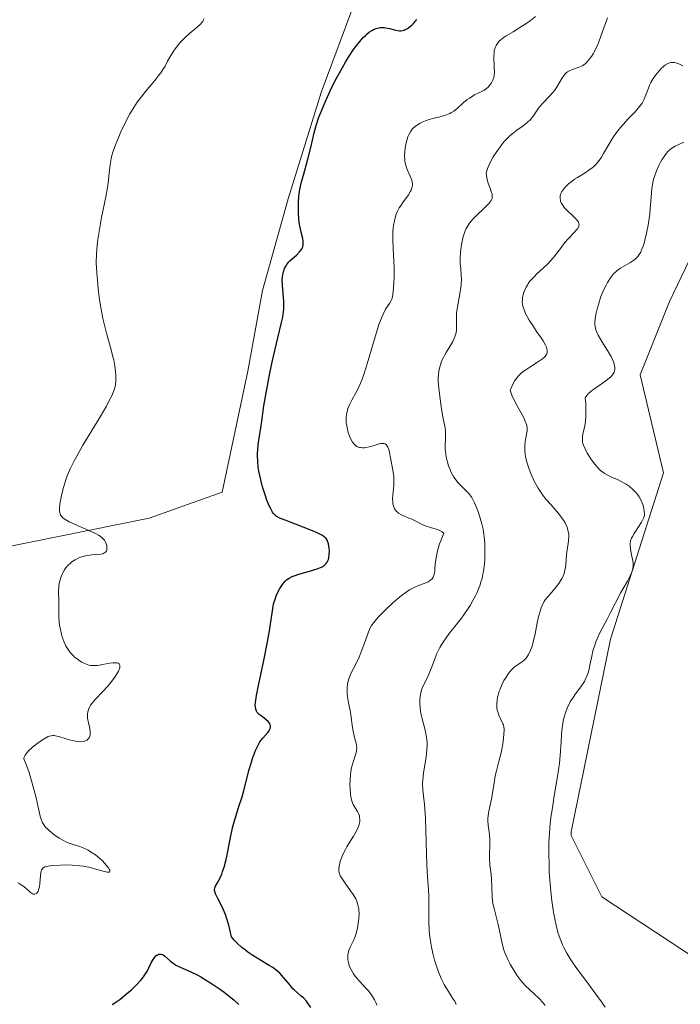
# Model space of a CAD drawing. Units: metres. Extents: x 629022 to 632507, y 4669471 to 4671848.
# Drawn here: x 631798 to 631895, y 4669773 to 4669917 of the extents above; entities that cross this region are included whole.
import ezdxf

# ---------------------------------------------------------------- set-up
doc = ezdxf.new("R2010")
doc.units = ezdxf.units.M
doc.header["$MEASUREMENT"] = 0
for name, color, linetype, lineweight in [('Cultivos herbáceos CxS', 92, 'Continuous', 0), ('Curva de nivel maestra', 30, 'Continuous', 30), ('Curva de nivel normal', 30, 'Continuous', 0), ('Pastizal CxS', 92, 'Continuous', 0)]:
    doc.layers.add(name, color=color, linetype=linetype, lineweight=lineweight)

msp = doc.modelspace()

# ---------------------------------------------------------------- linework, layer by layer
at = {"layer": 'Cultivos herbáceos CxS', "color": 92, "linetype": 'Continuous', "lineweight": 0}
for points in [[(631849.6101, 4669925.1249, 348.6749), (631842.6179, 4669906.3013, 349.5336), (631837.7769, 4669890.7051, 349.3092), (631834.0119, 4669877.2595, 348.9419), (631831.8607, 4669865.4275, 348.6209), (631828.0955, 4669847.6797, 348.2649), (631817.3861, 4669843.8701, 346.7659), (631790.9847, 4669838.5375, 343.0922), (631768.3953, 4669832.0843, 341.7327), (631755.1467, 4669830.3567, 340.8732), (631735.6811, 4669810.1315, 340.8299), (631738.4683, 4669811.1333, 340.8581), (631737.3563, 4669807.9559, 341.1502), (631736.0315, 4669804.1701, 341.4434), (631734.4803, 4669799.7391, 341.7248), (631725.9343, 4669778.0905, 343.8852), (631717.3881, 4669757.5817, 347.6383), (631710.5515, 4669745.0487, 348.6598), (631696.8781, 4669729.6671, 347.3388)], [(631849.6101, 4669925.1249, 348.6749), (631842.6179, 4669906.3013, 349.5336), (631837.7769, 4669890.7051, 349.3092), (631834.0119, 4669877.2595, 348.9419), (631831.8607, 4669865.4275, 348.6209), (631828.0955, 4669847.6797, 348.2649), (631817.3861, 4669843.8701, 346.7659), (631790.9847, 4669838.5375, 343.0922), (631768.3953, 4669832.0843, 341.7327), (631755.1467, 4669830.3567, 340.8732), (631735.6811, 4669810.1315, 340.8299), (631738.4683, 4669811.1333, 340.8581), (631737.3563, 4669807.9559, 341.1502), (631736.0315, 4669804.1701, 341.4434), (631734.4803, 4669799.7391, 341.7248), (631725.9343, 4669778.0905, 343.8852), (631717.3881, 4669757.5817, 347.6383), (631710.5515, 4669745.0487, 348.6598), (631696.8781, 4669729.6671, 347.3388)], [(631905.3941, 4669774.0985, 372.1835), (631883.7447, 4669788.3413, 372.4019), (631879.2583, 4669797.3141, 371.2321), (631879.2583, 4669797.8617, 371.2055), (631885.0313, 4669826.0921, 370.2693), (631892.8232, 4669850.5001, 372.1851), (631889.4091, 4669864.8885, 371.6181), (631893.7119, 4669875.6447, 372.1607), (631900.1659, 4669889.0899, 372.3841)], [(631900.1659, 4669889.0899, 372.3841), (631893.7119, 4669875.6447, 372.1607), (631889.4091, 4669864.8885, 371.6181), (631892.8232, 4669850.5001, 372.1851), (631885.0313, 4669826.0921, 370.2693), (631879.2583, 4669797.8617, 371.2055), (631879.2583, 4669797.3141, 371.2321), (631883.7447, 4669788.3413, 372.4019), (631905.3941, 4669774.0985, 372.1835)]]:
    msp.add_polyline3d(points, dxfattribs=at)
at = {"layer": 'Curva de nivel maestra', "color": 30, "linetype": 'Continuous', "lineweight": 30, "elevation": 350, "flags": 128}
for points in [[(631841.09, 4669772.1001), (631840.66, 4669772.7301), (631840.44, 4669773.0101), (631839.99, 4669773.4901), (631839.69, 4669773.7501), (631839.11, 4669774.2401), (631838.68, 4669774.6201), (631838.46, 4669774.8401), (631838.03, 4669775.3401), (631837.08, 4669776.5101), (631836.52, 4669777.1101), (631836.2, 4669777.4001), (631835.98, 4669777.5801), (631835.49, 4669777.9401), (631834.98, 4669778.2701), (631833.87, 4669778.9301), (631832.59, 4669779.7201), (631831.84, 4669780.2201), (631831.48, 4669780.4901), (631830.97, 4669780.9001), (631830.27, 4669781.5301), (631829.86, 4669781.9501), (631829.68, 4669782.1601), (631829.44, 4669782.4701), (631829.2, 4669783.5301), (631829.04, 4669784.1701), (631828.72, 4669785.2501), (631828.55, 4669785.7201), (631828.23, 4669786.5101), (631827.93, 4669787.1501), (631827.43, 4669788.0601), (631827.18, 4669788.5501), (631827.09, 4669788.7501), (631826.98, 4669789.0801), (631826.96, 4669789.2701), (631826.96, 4669789.3901), (631827, 4669789.6101), (631827.11, 4669789.8701), (631827.43, 4669790.4601), (631827.73, 4669791.0301), (631828.01, 4669791.6601), (631828.15, 4669792.0301), (631828.36, 4669792.6601), (631828.66, 4669793.8001), (631828.84, 4669794.7201), (631829.23, 4669796.7801), (631829.59, 4669798.4201), (631829.88, 4669799.4901), (631830.53, 4669801.5501), (631831, 4669803.0001), (631831.26, 4669803.9201), (631831.7, 4669805.6501), (631832, 4669806.8401), (631832.32, 4669807.9401), (631832.54, 4669808.6101), (631832.97, 4669809.7601), (631833.24, 4669810.3801), (631833.39, 4669810.6501), (631833.62, 4669811.0401), (631834.06, 4669811.6101), (631834.77, 4669812.4101), (631834.97, 4669812.6901), (631835.04, 4669812.8301), (631835.15, 4669813.1101), (631835.18, 4669813.2401), (631835.16, 4669813.4501), (631835.09, 4669813.6501), (631835.02, 4669813.7801), (631834.81, 4669814.0301), (631834.54, 4669814.2801), (631833.93, 4669814.7501), (631833.51, 4669815.0801), (631833.22, 4669815.3701), (631833.12, 4669815.5301), (631833, 4669815.8201), (631832.95, 4669816.1801), (631832.94, 4669816.4101), (631832.96, 4669816.8101), (631833.11, 4669817.8701), (631833.39, 4669819.3301), (631834.17, 4669822.9701), (631834.73, 4669825.7301), (631835, 4669827.3401), (631835.39, 4669829.9401), (631835.57, 4669830.9701), (631835.67, 4669831.4201), (631835.78, 4669831.8401), (631836.05, 4669832.5801), (631836.34, 4669833.2001), (631836.54, 4669833.5601), (631836.94, 4669834.1501), (631837.32, 4669834.6101), (631837.53, 4669834.8101), (631837.89, 4669835.0601), (631838.35, 4669835.3001), (631838.64, 4669835.4101), (631839.31, 4669835.6301), (631840.89, 4669836.0701), (631841.99, 4669836.4101), (631842.51, 4669836.6201), (631842.73, 4669836.7301), (631843.02, 4669836.9101), (631843.25, 4669837.1001), (631843.35, 4669837.2101), (631843.48, 4669837.3801), (631843.55, 4669837.5101), (631843.66, 4669837.7801), (631843.72, 4669838.0201), (631843.79, 4669838.5301), (631843.8, 4669839.0801), (631843.77, 4669839.4501), (631843.66, 4669840.1101), (631843.55, 4669840.4801), (631843.48, 4669840.6401), (631843.32, 4669840.8701), (631843.11, 4669841.0901), (631842.97, 4669841.1901), (631842.71, 4669841.3601), (631842.03, 4669841.7101), (631841.09, 4669842.1101), (631838.82, 4669842.9601), (631837.3, 4669843.5401), (631836.63, 4669843.8201), (631836.36, 4669843.9601), (631836.02, 4669844.1601), (631835.75, 4669844.3901), (631835.63, 4669844.5201), (631835.46, 4669844.7401), (631835.35, 4669844.9101), (631835.15, 4669845.3001), (631834.99, 4669845.6501), (631834.65, 4669846.4901), (631834.43, 4669847.1201), (631834.01, 4669848.4601), (631833.74, 4669849.4801), (631833.47, 4669850.7601), (631833.38, 4669851.3601), (631833.29, 4669852.2201), (631833.26, 4669853.0501), (631833.26, 4669853.4601), (631833.29, 4669853.8501), (631833.37, 4669854.6401), (631833.76, 4669857.1201), (631833.9, 4669858.0601), (631834.21, 4669860.3101), (631834.56, 4669862.4801), (631835.08, 4669865.1201), (631835.47, 4669866.9801), (631836.23, 4669870.3101), (631836.79, 4669872.5401), (631836.97, 4669873.3601), (631837.08, 4669874.1101), (631837.11, 4669874.4901), (631837.12, 4669874.8801), (631837.1, 4669875.7001), (631836.91, 4669878.0001), (631836.89, 4669878.8301), (631836.92, 4669879.2701), (631836.96, 4669879.5301), (631837.08, 4669880.0101), (631837.24, 4669880.4701), (631837.36, 4669880.7101), (631837.58, 4669881.0701), (631837.88, 4669881.4401), (631838.07, 4669881.6301), (631838.35, 4669881.8901), (631838.99, 4669882.4501), (631839.43, 4669882.9001), (631839.68, 4669883.2101), (631839.78, 4669883.3801), (631839.89, 4669883.6401), (631839.95, 4669883.9001), (631839.97, 4669884.0901), (631839.96, 4669884.4701), (631839.89, 4669884.8801), (631839.68, 4669885.7801), (631839.51, 4669886.5401), (631839.44, 4669886.9401), (631839.34, 4669887.7801), (631839.29, 4669888.6401), (631839.27, 4669889.1901), (631839.27, 4669890.2001), (631839.31, 4669891.0401), (631839.36, 4669891.4401), (631839.46, 4669892.0601), (631839.72, 4669893.2001), (631839.99, 4669894.1801), (631840.63, 4669896.4901), (631841.09, 4669898.2401), (631841.59, 4669900.3601), (631841.88, 4669901.4501), (631842.28, 4669902.6701), (631842.53, 4669903.3501), (631843.17, 4669904.8901), (631843.51, 4669905.6301), (631844.23, 4669907.1601), (631844.82, 4669908.3001), (631845.72, 4669909.9601), (631846.16, 4669910.7401), (631846.6, 4669911.4501), (631847.45, 4669912.7201), (631847.72, 4669913.0901), (631848.25, 4669913.7601), (631848.76, 4669914.3301), (631849.09, 4669914.6501), (631849.3, 4669914.8501), (631849.71, 4669915.1701), (631850.04, 4669915.3901), (631850.26, 4669915.5101), (631850.67, 4669915.6801), (631850.87, 4669915.7401), (631851.26, 4669915.8101), (631851.63, 4669915.8301), (631851.86, 4669915.8101), (631852.33, 4669915.7301), (631852.66, 4669915.6501), (631853.31, 4669915.4601), (631853.79, 4669915.3601), (631854.11, 4669915.3401), (631854.27, 4669915.3401), (631854.51, 4669915.3801), (631854.75, 4669915.4501), (631854.92, 4669915.5201), (631855.24, 4669915.6801), (631855.69, 4669916.0001), (631855.96, 4669916.2301), (631856.13, 4669916.3901), (631856.4, 4669916.7001), (631856.61, 4669917.0101)], [(631811.94, 4669772.5501), (631812.49, 4669772.8701), (631812.79, 4669773.0601), (631813.09, 4669773.2801), (631813.72, 4669773.7801), (631814.36, 4669774.3201), (631814.77, 4669774.7001), (631815.52, 4669775.4301), (631816.19, 4669776.1601), (631816.55, 4669776.6101), (631816.76, 4669776.9001), (631817.11, 4669777.4701), (631817.33, 4669777.9001), (631817.73, 4669778.7301), (631818.04, 4669779.2801), (631818.25, 4669779.5401), (631818.36, 4669779.6501), (631818.54, 4669779.7901), (631818.73, 4669779.8801), (631818.83, 4669779.9101), (631819.04, 4669779.9201), (631819.15, 4669779.9001), (631819.32, 4669779.8401), (631819.43, 4669779.7901), (631819.67, 4669779.6201), (631820.51, 4669778.9001), (631821.02, 4669778.5101), (631821.3, 4669778.3201), (631821.93, 4669777.9901), (631823.48, 4669777.3201), (631824.42, 4669776.8601), (631824.94, 4669776.5801), (631825.49, 4669776.2601), (631826.65, 4669775.5301), (631827.81, 4669774.7201), (631828.55, 4669774.1701), (631829.83, 4669773.1501), (631830.53, 4669772.5201)]]:
    msp.add_lwpolyline(points, dxfattribs=at)
at = {"layer": 'Curva de nivel normal', "color": 30, "linetype": 'Continuous', "lineweight": 0, "flags": 128}
for points, elevation in [([(631850.77, 4669772.4201), (631850.67, 4669772.7001), (631850.43, 4669773.2201), (631850.14, 4669773.7001), (631849.94, 4669773.9901), (631849.52, 4669774.5201), (631849.07, 4669775.0301), (631848.27, 4669775.8901), (631847.74, 4669776.4901), (631847.33, 4669777.0501), (631847.15, 4669777.3501), (631846.91, 4669777.8001), (631846.72, 4669778.2501), (631846.65, 4669778.4801), (631846.55, 4669778.8801), (631846.52, 4669779.0801), (631846.5, 4669779.3801), (631846.52, 4669779.8201), (631846.61, 4669780.2601), (631846.67, 4669780.4801), (631846.86, 4669780.9201), (631847.33, 4669781.9001), (631847.58, 4669782.4801), (631847.69, 4669782.8101), (631847.88, 4669783.5401), (631847.99, 4669784.0601), (631848.09, 4669784.7801), (631848.12, 4669785.1401), (631848.15, 4669785.9001), (631848.14, 4669786.2601), (631848.11, 4669786.5801), (631848, 4669787.1601), (631847.83, 4669787.6901), (631847.67, 4669788.0201), (631847.28, 4669788.6801), (631846.91, 4669789.2201), (631846.12, 4669790.3101), (631845.62, 4669791.0501), (631845.41, 4669791.4201), (631845.33, 4669791.5901), (631845.24, 4669791.8301), (631845.17, 4669792.1901), (631845.17, 4669792.3801), (631845.22, 4669792.8101), (631845.32, 4669793.2501), (631845.39, 4669793.5001), (631845.53, 4669793.8901), (631845.8, 4669794.5401), (631846.15, 4669795.2501), (631846.36, 4669795.6301), (631846.67, 4669796.1501), (631847.34, 4669797.2201), (631847.79, 4669798.0101), (631848.03, 4669798.5201), (631848.12, 4669798.7601), (631848.22, 4669799.1001), (631848.27, 4669799.4301), (631848.28, 4669799.6301), (631848.24, 4669800.0101), (631848.2, 4669800.1901), (631848.08, 4669800.5201), (631847.92, 4669800.8201), (631847.58, 4669801.3701), (631847.3, 4669801.8701), (631847.19, 4669802.1201), (631847.04, 4669802.5401), (631846.94, 4669803.0301), (631846.9, 4669803.3101), (631846.83, 4669804.2101), (631846.82, 4669804.7101), (631846.84, 4669805.5001), (631846.9, 4669806.2701), (631846.95, 4669806.6401), (631847.01, 4669806.9901), (631847.16, 4669807.6401), (631847.33, 4669808.2201), (631847.63, 4669809.1601), (631847.76, 4669809.6301), (631847.8, 4669809.8401), (631847.81, 4669810.1401), (631847.76, 4669810.6301), (631847.67, 4669811.0101), (631847.43, 4669811.8901), (631847.27, 4669812.6301), (631847.19, 4669813.1501), (631847.06, 4669814.2401), (631846.95, 4669815.0701), (631846.84, 4669815.6301), (631846.59, 4669816.7801), (631846.45, 4669817.6701), (631846.4, 4669818.2101), (631846.4, 4669818.4901), (631846.41, 4669818.9001), (631846.48, 4669819.5301), (631846.61, 4669820.1501), (631846.71, 4669820.4601), (631846.97, 4669821.0801), (631847.63, 4669822.3701), (631848.16, 4669823.4601), (631848.49, 4669824.2701), (631849.08, 4669825.9301), (631849.47, 4669827.0201), (631849.8, 4669827.7701), (631849.98, 4669828.1001), (631850.3, 4669828.5701), (631850.5, 4669828.8101), (631850.98, 4669829.3501), (631851.61, 4669829.9901), (631852.08, 4669830.4501), (631853.08, 4669831.3801), (631854.16, 4669832.3201), (631855.05, 4669833.0001), (631855.55, 4669833.3301), (631855.85, 4669833.5101), (631856.44, 4669833.7901), (631856.88, 4669833.9701), (631857.73, 4669834.2901), (631858.3, 4669834.5401), (631858.58, 4669834.7101), (631858.7, 4669834.8101), (631858.87, 4669834.9801), (631859.01, 4669835.1901), (631859.07, 4669835.3201), (631859.17, 4669835.6201), (631859.21, 4669835.7901), (631859.25, 4669836.0801), (631859.28, 4669836.3801), (631859.33, 4669837.1001), (631859.4, 4669837.7801), (631859.55, 4669838.5901), (631859.66, 4669839.0501), (631859.97, 4669840.0901), (631860.18, 4669840.6801), (631860.58, 4669841.6501), (631860.39, 4669841.8101), (631860.24, 4669841.9101), (631859.89, 4669842.0801), (631859.49, 4669842.2301), (631858.62, 4669842.5001), (631857.99, 4669842.7001), (631857.43, 4669842.9201), (631856.47, 4669843.4001), (631855.78, 4669843.7401), (631855.46, 4669843.8801), (631854.82, 4669844.1401), (631854.36, 4669844.3501), (631853.95, 4669844.5901), (631853.78, 4669844.7301), (631853.62, 4669844.8801), (631853.53, 4669844.9901), (631853.37, 4669845.2401), (631853.3, 4669845.3701), (631853.2, 4669845.6501), (631853.13, 4669845.9701), (631853.1, 4669846.1901), (631853.08, 4669846.6801), (631853.11, 4669847.3001), (631853.24, 4669848.6301), (631853.28, 4669849.3101), (631853.28, 4669849.6401), (631853.26, 4669849.9701), (631853.18, 4669850.6101), (631852.8, 4669852.4801), (631852.56, 4669853.7301), (631852.46, 4669854.0901), (631852.4, 4669854.2501), (631852.25, 4669854.5201), (631852.16, 4669854.6301), (631851.99, 4669854.7401), (631851.8, 4669854.8101), (631851.65, 4669854.8301), (631851.33, 4669854.8101), (631850.98, 4669854.7301), (631850.22, 4669854.4901), (631849.66, 4669854.3101), (631849.18, 4669854.2101), (631848.96, 4669854.1801), (631848.65, 4669854.1701), (631848.35, 4669854.2001), (631848.21, 4669854.2301), (631847.95, 4669854.3201), (631847.83, 4669854.3901), (631847.65, 4669854.5101), (631847.49, 4669854.6601), (631847.19, 4669855.0201), (631846.94, 4669855.4601), (631846.8, 4669855.7701), (631846.57, 4669856.4301), (631846.39, 4669857.1601), (631846.31, 4669857.6301), (631846.28, 4669857.9401), (631846.27, 4669858.5501), (631846.33, 4669859.1501), (631846.39, 4669859.4501), (631846.53, 4669859.9401), (631846.75, 4669860.4701), (631846.88, 4669860.7501), (631847.1, 4669861.1701), (631847.63, 4669862.1501), (631848.1, 4669863.0901), (631848.59, 4669864.2501), (631848.85, 4669864.9401), (631849.36, 4669866.5101), (631850.37, 4669869.9701), (631850.85, 4669871.5601), (631851.08, 4669872.2501), (631851.29, 4669872.8501), (631851.7, 4669873.8001), (631852.05, 4669874.4901), (631852.61, 4669875.3501), (631852.85, 4669875.7801), (631852.94, 4669875.9901), (631853.04, 4669876.3401), (631853.16, 4669877.0301), (631853.28, 4669878.3901), (631853.31, 4669879.2201), (631853.31, 4669880.5801), (631853.27, 4669881.5301), (631853.15, 4669883.4001), (631853.09, 4669884.6801), (631853.11, 4669885.7601), (631853.17, 4669886.3901), (631853.22, 4669886.7701), (631853.35, 4669887.4801), (631853.51, 4669888.1101), (631853.61, 4669888.4201), (631853.81, 4669888.8801), (631854.06, 4669889.3601), (631854.22, 4669889.6201), (631854.59, 4669890.1501), (631855.39, 4669891.2701), (631855.71, 4669891.8101), (631855.84, 4669892.0601), (631855.92, 4669892.3001), (631855.96, 4669892.4501), (631855.99, 4669892.7401), (631855.99, 4669892.8801), (631855.96, 4669893.1601), (631855.88, 4669893.4401), (631855.66, 4669894.0101), (631855.22, 4669895.0101), (631855.03, 4669895.5901), (631854.89, 4669896.2201), (631854.85, 4669896.5701), (631854.84, 4669896.9301), (631854.87, 4669897.6801), (631854.97, 4669898.4401), (631855.08, 4669898.9201), (631855.16, 4669899.2301), (631855.33, 4669899.7901), (631855.45, 4669900.0601), (631855.68, 4669900.5201), (631855.95, 4669900.8901), (631856.15, 4669901.1001), (631856.58, 4669901.4601), (631857.1, 4669901.7901), (631857.39, 4669901.9401), (631857.88, 4669902.1401), (631858.45, 4669902.3301), (631858.77, 4669902.4201), (631860.22, 4669902.7601), (631860.99, 4669903.0001), (631861.49, 4669903.2101), (631861.73, 4669903.3401), (631862.07, 4669903.5601), (631862.51, 4669903.9101), (631863.43, 4669904.7701), (631864.01, 4669905.2401), (631864.35, 4669905.4801), (631864.87, 4669905.8101), (631865.16, 4669905.9701), (631865.63, 4669906.2101), (631866.46, 4669906.5601), (631866.86, 4669906.8801), (631867.08, 4669907.0901), (631867.44, 4669907.5001), (631867.58, 4669907.7001), (631867.79, 4669908.1001), (631867.91, 4669908.5001), (631867.96, 4669908.7701), (631868, 4669909.3401), (631867.98, 4669910.0301), (631867.92, 4669911.4601), (631867.95, 4669912.1301), (631867.99, 4669912.4301), (631868.06, 4669912.7101), (631868.11, 4669912.8801), (631868.26, 4669913.2001), (631868.34, 4669913.3501), (631868.54, 4669913.6201), (631868.76, 4669913.8601), (631868.93, 4669914.0201), (631869.28, 4669914.3001), (631869.73, 4669914.5901), (631870.78, 4669915.2001), (631871.76, 4669915.8001), (631872.77, 4669916.4701), (631873.29, 4669916.8401), (631874.03, 4669917.4101)], 355), ([(631798.14, 4669790.3601), (631798.62, 4669790.0701), (631798.84, 4669789.9101), (631799.26, 4669789.5701), (631799.97, 4669788.9401), (631800.27, 4669788.7401), (631800.41, 4669788.7001), (631800.62, 4669788.7001), (631800.86, 4669788.8301), (631800.99, 4669788.9901), (631801.07, 4669789.1301), (631801.2, 4669789.4701), (631801.28, 4669789.7701), (631801.35, 4669790.2801), (631801.42, 4669791.3801), (631801.48, 4669791.8601), (631801.52, 4669792.0701), (631801.6, 4669792.3001), (631801.66, 4669792.4001), (631801.76, 4669792.5201), (631801.84, 4669792.5901), (631802.05, 4669792.7001), (631802.33, 4669792.7901), (631802.56, 4669792.8401), (631803.13, 4669792.9101), (631804.3, 4669792.9801), (631804.98, 4669792.9901), (631806.08, 4669792.9701), (631807.19, 4669792.8801), (631807.73, 4669792.8101), (631808.74, 4669792.6001), (631809.36, 4669792.4401), (631810.41, 4669792.1301), (631811, 4669791.9701), (631811.22, 4669791.9301), (631811.39, 4669791.9201), (631811.53, 4669791.9501), (631811.61, 4669792.0601), (631811.6, 4669792.2101), (631811.51, 4669792.4001), (631811.41, 4669792.5601), (631811.13, 4669792.9301), (631810.51, 4669793.5901), (631810.13, 4669793.9401), (631809.49, 4669794.4601), (631808.79, 4669794.9401), (631808.43, 4669795.1501), (631807.69, 4669795.4901), (631807.2, 4669795.6801), (631806.22, 4669796.0101), (631805.5, 4669796.2601), (631805.15, 4669796.4101), (631804.81, 4669796.5701), (631804.16, 4669796.9401), (631803.56, 4669797.3401), (631803.2, 4669797.6201), (631802.59, 4669798.1401), (631802.13, 4669798.6001), (631801.96, 4669798.8101), (631801.75, 4669799.1501), (631801.66, 4669799.3201), (631801.51, 4669799.7101), (631801.38, 4669800.1701), (631801.11, 4669801.4501), (631800.79, 4669802.8401), (631800.38, 4669804.4601), (631800.13, 4669805.3501), (631799.71, 4669806.7001), (631799.24, 4669807.9901), (631798.99, 4669808.5801), (631799.01, 4669808.6801), (631799.07, 4669808.8901), (631799.18, 4669809.1101), (631799.28, 4669809.2601), (631799.51, 4669809.5601), (631799.72, 4669809.7901), (631800.2, 4669810.2401), (631800.73, 4669810.6601), (631801.08, 4669810.9201), (631801.74, 4669811.3601), (631802.32, 4669811.7101), (631802.56, 4669811.8201), (631802.71, 4669811.8801), (631802.99, 4669811.9501), (631803.26, 4669811.9701), (631803.44, 4669811.9601), (631803.85, 4669811.8801), (631804.4, 4669811.7401), (631805.67, 4669811.3701), (631806.58, 4669811.1401), (631806.85, 4669811.1001), (631807.31, 4669811.0601), (631807.7, 4669811.0801), (631807.91, 4669811.1301), (631808.04, 4669811.1801), (631808.26, 4669811.3101), (631808.4, 4669811.4301), (631808.48, 4669811.5301), (631808.61, 4669811.7501), (631808.7, 4669812.0501), (631808.73, 4669812.4001), (631808.72, 4669812.5801), (631808.66, 4669812.9901), (631808.47, 4669813.8601), (631808.34, 4669814.5401), (631808.32, 4669814.9401), (631808.33, 4669815.1401), (631808.37, 4669815.4401), (631808.46, 4669815.7501), (631808.52, 4669815.9101), (631808.68, 4669816.2401), (631808.79, 4669816.4201), (631808.97, 4669816.6901), (631809.45, 4669817.2701), (631810.66, 4669818.5501), (631811.58, 4669819.5501), (631811.85, 4669819.8801), (631812.33, 4669820.5201), (631812.59, 4669820.9201), (631812.86, 4669821.4101), (631812.96, 4669821.6201), (631813.06, 4669821.9201), (631813.08, 4669822.0401), (631813.08, 4669822.3001), (631812.96, 4669822.5101), (631812.81, 4669822.5901), (631812.62, 4669822.6401), (631812.46, 4669822.6501), (631812.1, 4669822.6401), (631811.61, 4669822.5801), (631810.53, 4669822.3901), (631809.77, 4669822.2601), (631809.33, 4669822.2301), (631809.14, 4669822.2301), (631808.77, 4669822.2601), (631808.53, 4669822.3101), (631808.05, 4669822.4701), (631807.52, 4669822.7301), (631807.25, 4669822.8901), (631806.84, 4669823.1701), (631806.44, 4669823.4901), (631806.25, 4669823.6601), (631805.79, 4669824.1601), (631805.58, 4669824.4301), (631805.3, 4669824.8801), (631805.16, 4669825.1301), (631804.92, 4669825.6501), (631804.63, 4669826.4301), (631804.5, 4669826.8501), (631804.35, 4669827.5101), (631804.23, 4669828.1801), (631804.18, 4669828.5201), (631804.12, 4669829.5401), (631804.12, 4669831.4701), (631804.07, 4669833.1801), (631804.1, 4669833.7201), (631804.13, 4669833.9901), (631804.17, 4669834.2601), (631804.3, 4669834.8101), (631804.42, 4669835.1701), (631804.6, 4669835.6201), (631804.71, 4669835.8401), (631804.97, 4669836.3001), (631805.12, 4669836.5101), (631805.43, 4669836.9001), (631805.77, 4669837.2301), (631806.01, 4669837.4301), (631806.52, 4669837.7701), (631807.07, 4669838.0401), (631807.36, 4669838.1601), (631807.82, 4669838.2901), (631808.33, 4669838.3901), (631808.6, 4669838.4301), (631808.98, 4669838.4601), (631809.76, 4669838.5101), (631810.29, 4669838.5801), (631810.6, 4669838.6501), (631810.73, 4669838.7001), (631810.9, 4669838.8001), (631811.02, 4669838.9201), (631811.09, 4669839.0101), (631811.17, 4669839.2201), (631811.18, 4669839.3401), (631811.18, 4669839.5801), (631811.14, 4669839.8301), (631811.1, 4669840.0001), (631810.97, 4669840.3201), (631810.82, 4669840.6101), (631810.72, 4669840.7401), (631810.55, 4669840.9301), (631810.19, 4669841.2101), (631809.96, 4669841.3601), (631809.38, 4669841.6701), (631805.66, 4669843.3401), (631805.13, 4669843.6301), (631804.92, 4669843.7601), (631804.66, 4669843.9701), (631804.46, 4669844.2001), (631804.39, 4669844.3201), (631804.31, 4669844.5201), (631804.27, 4669844.6601), (631804.23, 4669845.0001), (631804.22, 4669845.2801), (631804.28, 4669845.9501), (631804.4, 4669846.7001), (631804.52, 4669847.2401), (631804.79, 4669848.3401), (631805.13, 4669849.4601), (631805.35, 4669850.0601), (631805.77, 4669851.0701), (631806.37, 4669852.2701), (631806.74, 4669852.9601), (631807.65, 4669854.5401), (631809.73, 4669858.0001), (631811.09, 4669860.3001), (631811.43, 4669860.9101), (631811.94, 4669861.9201), (631812.06, 4669862.2001), (631812.25, 4669862.7001), (631812.37, 4669863.1501), (631812.43, 4669863.4301), (631812.48, 4669863.9901), (631812.49, 4669864.5701), (631812.48, 4669864.8901), (631812.45, 4669865.3801), (631812.34, 4669866.1801), (631812.17, 4669867.0701), (631812.06, 4669867.5401), (631811.79, 4669868.5701), (631811.12, 4669870.9701), (631810.77, 4669872.3701), (631810.6, 4669873.1301), (631810.29, 4669874.7601), (631810.11, 4669875.8901), (631809.91, 4669877.4201), (631809.83, 4669878.1801), (631809.69, 4669879.8201), (631809.64, 4669880.5801), (631809.62, 4669881.3101), (631809.64, 4669882.6401), (631809.73, 4669883.9001), (631809.83, 4669884.7301), (631810.12, 4669886.4901), (631810.4, 4669887.9501), (631811, 4669890.9701), (631811.25, 4669892.3501), (631811.35, 4669892.9701), (631811.47, 4669894.0301), (631811.64, 4669895.7501), (631811.79, 4669896.5901), (631811.9, 4669897.0501), (631812.05, 4669897.5501), (631812.44, 4669898.6301), (631812.9, 4669899.7701), (631813.24, 4669900.5301), (631813.92, 4669901.9601), (631814.56, 4669903.1701), (631814.87, 4669903.7101), (631815.36, 4669904.4701), (631815.62, 4669904.8501), (631816.2, 4669905.6101), (631816.85, 4669906.4201), (631818.21, 4669908.0501), (631818.81, 4669908.8101), (631819.07, 4669909.1601), (631819.49, 4669909.7901), (631819.71, 4669910.1701), (631820.08, 4669910.8801), (631820.53, 4669911.6901), (631821.06, 4669912.5001), (631821.37, 4669912.9201), (631821.88, 4669913.5501), (631822.44, 4669914.1601), (631822.73, 4669914.4401), (631823.32, 4669914.9701), (631824.43, 4669915.8701), (631824.88, 4669916.2901), (631825.07, 4669916.5001), (631825.22, 4669916.7101), (631825.31, 4669916.8501), (631825.46, 4669917.1401)], 345), ([(631862.4, 4669772.5301), (631862.18, 4669773.0001), (631861.98, 4669773.3301), (631861.5, 4669774.0601), (631860.94, 4669774.9601), (631860.65, 4669775.4801), (631860.21, 4669776.3501), (631859.79, 4669777.3301), (631859.6, 4669777.8601), (631859.24, 4669779.0101), (631859.03, 4669779.8201), (631858.79, 4669780.9401), (631858.69, 4669781.5101), (631858.51, 4669782.7901), (631858.45, 4669783.4201), (631858.39, 4669784.6501), (631858.38, 4669785.4401), (631858.4, 4669786.9301), (631858.4, 4669788.4301), (631858.36, 4669789.3401), (631858.2, 4669791.2301), (631858.09, 4669793.0601), (631858.04, 4669794.6101), (631857.97, 4669798.1001), (631857.91, 4669799.7701), (631857.87, 4669800.5301), (631857.75, 4669801.8501), (631857.52, 4669803.9601), (631857.48, 4669804.9301), (631857.5, 4669805.4401), (631857.62, 4669806.5201), (631857.99, 4669808.8201), (631858.12, 4669809.9501), (631858.14, 4669810.4901), (631858.13, 4669811.0001), (631858.1, 4669811.3401), (631858.02, 4669811.9701), (631857.9, 4669812.5701), (631857.61, 4669813.6801), (631857.4, 4669814.4401), (631857.32, 4669814.8101), (631857.19, 4669815.5101), (631857.12, 4669816.1601), (631857.09, 4669816.5701), (631857.09, 4669817.3001), (631857.16, 4669818.0101), (631857.25, 4669818.4201), (631857.32, 4669818.6701), (631857.51, 4669819.1701), (631858.15, 4669820.4101), (631858.54, 4669821.3001), (631858.73, 4669821.8001), (631859.15, 4669822.9501), (631859.53, 4669823.9001), (631860, 4669824.8801), (631860.28, 4669825.3601), (631860.48, 4669825.6901), (631860.91, 4669826.3301), (631861.39, 4669826.9601), (631862.39, 4669828.2301), (631863.16, 4669829.1901), (631863.53, 4669829.6901), (631864.15, 4669830.6001), (631864.45, 4669831.0601), (631864.86, 4669831.7701), (631865.24, 4669832.4801), (631865.41, 4669832.8501), (631865.72, 4669833.5701), (631865.86, 4669833.9301), (631866.04, 4669834.4801), (631866.19, 4669835.0201), (631866.27, 4669835.3901), (631866.41, 4669836.1001), (631866.54, 4669837.1501), (631866.59, 4669837.8201), (631866.62, 4669839.0801), (631866.6, 4669840.2001), (631866.57, 4669840.7201), (631866.48, 4669841.4901), (631866.35, 4669842.2601), (631866.27, 4669842.6501), (631866.17, 4669843.0501), (631865.94, 4669843.8701), (631865.67, 4669844.6801), (631865.29, 4669845.6601), (631865.1, 4669846.1001), (631864.96, 4669846.3801), (631864.68, 4669846.8801), (631864.4, 4669847.2801), (631864.2, 4669847.5301), (631863.77, 4669847.9701), (631863.02, 4669848.6801), (631862.62, 4669849.1001), (631862.23, 4669849.6101), (631862.04, 4669849.8901), (631861.69, 4669850.5501), (631861.41, 4669851.2001), (631861.29, 4669851.5401), (631861.12, 4669852.0601), (631860.94, 4669852.8601), (631860.88, 4669853.2501), (631860.81, 4669854.0101), (631860.8, 4669854.4901), (631860.83, 4669855.3901), (631860.84, 4669856.3001), (631860.83, 4669856.5701), (631860.77, 4669857.1001), (631860.41, 4669858.9401), (631860.19, 4669860.2201), (631859.95, 4669862.0801), (631859.86, 4669862.9201), (631859.78, 4669863.9301), (631859.77, 4669864.4801), (631859.79, 4669864.8101), (631859.86, 4669865.4301), (631859.98, 4669866.0401), (631860.08, 4669866.3601), (631860.27, 4669866.8601), (631860.53, 4669867.4101), (631860.7, 4669867.7101), (631860.94, 4669868.1401), (631861.49, 4669869.0501), (631861.89, 4669869.7501), (631862.21, 4669870.4601), (631862.32, 4669870.8001), (631862.38, 4669871.0301), (631862.44, 4669871.4601), (631862.47, 4669871.9001), (631862.45, 4669872.8001), (631862.44, 4669873.5401), (631862.46, 4669873.9401), (631862.58, 4669874.8301), (631862.94, 4669876.7401), (631863.09, 4669877.6901), (631863.14, 4669878.1301), (631863.17, 4669878.9701), (631863.15, 4669879.4801), (631863.06, 4669880.4801), (631863.01, 4669881.2301), (631862.99, 4669881.6201), (631862.99, 4669882.0201), (631863.04, 4669882.8401), (631863.14, 4669883.6601), (631863.23, 4669884.2001), (631863.45, 4669885.1701), (631863.62, 4669885.7301), (631863.72, 4669885.9901), (631863.88, 4669886.3501), (631864.19, 4669886.8601), (631864.37, 4669887.1201), (631864.8, 4669887.6401), (631865.35, 4669888.2001), (631866.52, 4669889.3301), (631867.03, 4669889.8401), (631867.24, 4669890.0701), (631867.53, 4669890.4701), (631867.62, 4669890.6501), (631867.66, 4669890.7601), (631867.7, 4669890.9901), (631867.69, 4669891.2201), (631867.66, 4669891.3901), (631867.55, 4669891.7601), (631867.43, 4669892.0901), (631867.16, 4669892.8501), (631866.97, 4669893.4801), (631866.83, 4669894.1301), (631866.79, 4669894.4601), (631867.01, 4669895.1301), (631867.19, 4669895.5701), (631867.6, 4669896.4301), (631867.84, 4669896.8501), (631868.34, 4669897.6501), (631868.88, 4669898.3901), (631869.25, 4669898.8401), (631869.5, 4669899.1301), (631869.99, 4669899.6501), (631870.27, 4669899.9101), (631870.8, 4669900.3801), (631871.3, 4669900.7701), (631872.21, 4669901.4201), (631872.78, 4669901.8401), (631873.03, 4669902.0601), (631873.18, 4669902.2001), (631873.45, 4669902.5001), (631873.69, 4669902.8201), (631874.47, 4669903.9701), (631874.66, 4669904.2201), (631875.1, 4669904.7301), (631876.1, 4669905.7701), (631876.58, 4669906.3101), (631876.8, 4669906.6001), (631877.2, 4669907.1901), (631877.88, 4669908.3401), (631878.22, 4669908.8301), (631878.4, 4669909.0301), (631878.6, 4669909.2101), (631878.74, 4669909.3101), (631879.02, 4669909.4801), (631879.46, 4669909.6801), (631880.3, 4669909.9601), (631880.77, 4669910.1401), (631880.99, 4669910.2601), (631881.31, 4669910.4801), (631881.62, 4669910.7801), (631881.78, 4669910.9701), (631882.24, 4669911.5901), (631882.48, 4669911.9701), (631882.83, 4669912.6101), (631883.17, 4669913.3301), (631883.33, 4669913.7201), (631883.64, 4669914.5501), (631884.24, 4669916.3201), (631884.6, 4669917.2201)], 360), ([(631895.66, 4669910.2001), (631895.05, 4669910.5001), (631894.78, 4669910.5901), (631894.41, 4669910.6801), (631894.24, 4669910.6901), (631893.9, 4669910.6701), (631893.58, 4669910.5901), (631893.42, 4669910.5201), (631893.09, 4669910.3401), (631892.87, 4669910.1701), (631892.4, 4669909.7401), (631891.91, 4669909.1801), (631891.66, 4669908.8601), (631891.3, 4669908.3301), (631890.97, 4669907.7601), (631890.82, 4669907.4601), (631890.44, 4669906.5301), (631890.13, 4669905.7101), (631889.96, 4669905.3101), (631889.67, 4669904.7401), (631889.5, 4669904.4701), (631889.11, 4669903.9701), (631888.66, 4669903.4701), (631887.62, 4669902.4201), (631886.87, 4669901.5901), (631886.48, 4669901.1501), (631885.92, 4669900.4301), (631885.37, 4669899.6601), (631885.12, 4669899.2601), (631884.64, 4669898.4301), (631884.02, 4669897.3201), (631883.7, 4669896.7901), (631883.36, 4669896.2901), (631883.17, 4669896.0501), (631882.88, 4669895.7201), (631882.57, 4669895.4101), (631882.34, 4669895.2201), (631881.88, 4669894.8801), (631881.16, 4669894.4101), (631880.2, 4669893.8401), (631879.76, 4669893.5601), (631879.44, 4669893.3501), (631878.89, 4669892.9001), (631878.43, 4669892.4501), (631878.17, 4669892.1501), (631877.91, 4669891.7501), (631877.81, 4669891.5601), (631877.67, 4669891.1801), (631877.64, 4669890.9901), (631877.63, 4669890.7201), (631877.68, 4669890.4401), (631877.72, 4669890.3001), (631877.81, 4669890.0901), (631877.89, 4669889.9501), (631878.08, 4669889.6601), (631878.26, 4669889.4301), (631878.7, 4669888.9801), (631879.63, 4669888.0901), (631880.02, 4669887.7001), (631880.25, 4669887.4101), (631880.34, 4669887.2701), (631880.41, 4669887.0701), (631880.43, 4669886.9701), (631880.41, 4669886.7801), (631880.37, 4669886.6301), (631880.18, 4669886.3101), (631880.05, 4669886.1401), (631879.7, 4669885.7401), (631878.81, 4669884.8101), (631878.35, 4669884.2801), (631877.68, 4669883.4001), (631877.06, 4669882.5801), (631876.73, 4669882.1501), (631876.16, 4669881.5001), (631875.85, 4669881.1801), (631875.17, 4669880.5401), (631874.25, 4669879.6901), (631873.82, 4669879.2701), (631873.25, 4669878.6501), (631873.02, 4669878.3501), (631872.89, 4669878.1501), (631872.66, 4669877.7601), (631872.4, 4669877.2001), (631872.29, 4669876.8501), (631872.23, 4669876.6301), (631872.15, 4669876.2101), (631872.11, 4669875.7901), (631872.1, 4669875.5901), (631872.14, 4669875.2101), (631872.19, 4669874.9501), (631872.36, 4669874.4101), (631872.63, 4669873.7901), (631872.81, 4669873.4501), (631873.13, 4669872.8901), (631873.72, 4669871.9501), (631874.2, 4669871.2501), (631874.85, 4669870.3101), (631875.14, 4669869.8501), (631875.5, 4669869.2101), (631875.63, 4669868.9301), (631875.71, 4669868.6801), (631875.75, 4669868.5201), (631875.76, 4669868.2401), (631875.75, 4669868.1101), (631875.66, 4669867.8701), (631875.52, 4669867.6501), (631875.39, 4669867.5101), (631875.07, 4669867.2301), (631874.34, 4669866.7301), (631873.19, 4669866.0001), (631872.6, 4669865.6201), (631872.1, 4669865.2601), (631871.87, 4669865.0601), (631871.52, 4669864.7101), (631871.19, 4669864.3001), (631871.02, 4669864.0601), (631870.7, 4669863.5101), (631870.55, 4669863.1901), (631870.32, 4669862.6401), (631870.46, 4669862.2101), (631870.58, 4669861.9101), (631870.86, 4669861.2801), (631871.36, 4669860.3101), (631872.04, 4669859.0901), (631872.31, 4669858.5601), (631872.48, 4669858.2001), (631872.7, 4669857.6101), (631872.74, 4669857.4301), (631872.79, 4669857.1101), (631872.8, 4669856.8101), (631872.79, 4669856.6101), (631872.73, 4669856.1901), (631872.53, 4669855.0801), (631872.46, 4669854.4101), (631872.45, 4669853.9301), (631872.47, 4669853.6701), (631872.51, 4669853.2601), (631872.58, 4669852.8401), (631872.8, 4669851.9401), (631873.1, 4669851.0201), (631873.34, 4669850.4201), (631873.84, 4669849.3001), (631874.03, 4669848.9301), (631874.41, 4669848.2501), (631874.8, 4669847.6601), (631875.06, 4669847.2901), (631875.61, 4669846.6101), (631876.27, 4669845.8601), (631877.18, 4669844.8501), (631877.61, 4669844.3101), (631877.97, 4669843.8101), (631878.14, 4669843.5501), (631878.37, 4669843.1501), (631878.66, 4669842.5301), (631878.79, 4669842.1101), (631878.85, 4669841.8901), (631878.9, 4669841.5701), (631878.92, 4669841.2401), (631878.89, 4669840.5801), (631878.83, 4669840.1301), (631878.68, 4669839.2201), (631878.58, 4669838.5401), (631878.53, 4669837.8501), (631878.48, 4669836.9201), (631878.41, 4669836.4501), (631878.31, 4669835.9701), (631878.24, 4669835.7301), (631878.1, 4669835.3701), (631877.91, 4669835.0101), (631877.77, 4669834.7701), (631877.45, 4669834.2801), (631876.9, 4669833.5701), (631875.84, 4669832.3201), (631875.47, 4669831.8601), (631875.32, 4669831.6401), (631875.12, 4669831.2901), (631874.86, 4669830.7201), (631874.75, 4669830.3801), (631874.53, 4669829.5601), (631874.3, 4669828.5001), (631873.97, 4669826.8801), (631873.78, 4669826.0701), (631873.48, 4669824.9601), (631873.31, 4669824.4801), (631873.13, 4669824.0801), (631873.01, 4669823.8401), (631872.75, 4669823.4501), (631872.62, 4669823.2801), (631872.35, 4669823.0101), (631872.08, 4669822.8001), (631871.56, 4669822.4601), (631871.09, 4669822.1401), (631870.87, 4669821.9601), (631870.55, 4669821.6501), (631870.23, 4669821.2801), (631870.06, 4669821.0701), (631869.62, 4669820.4101), (631869.41, 4669820.0301), (631869.1, 4669819.4301), (631868.83, 4669818.7901), (631868.71, 4669818.4701), (631868.54, 4669817.9001), (631868.47, 4669817.6101), (631868.4, 4669817.1901), (631868.35, 4669816.5801), (631868.38, 4669816.0001), (631868.42, 4669815.7201), (631868.49, 4669815.4501), (631868.67, 4669814.9501), (631869.26, 4669813.7101), (631869.32, 4669813.5401), (631869.41, 4669813.2301), (631869.44, 4669812.9201), (631869.44, 4669812.7001), (631869.4, 4669812.1801), (631869.28, 4669811.1201), (631869.18, 4669810.4801), (631868.98, 4669809.4401), (631868.7, 4669808.3401), (631868.3, 4669806.8201), (631868.13, 4669806.0801), (631867.95, 4669804.9801), (631867.75, 4669803.5801), (631867.63, 4669802.8901), (631867.17, 4669800.8701), (631867.08, 4669800.1901), (631867.05, 4669799.8501), (631867.05, 4669799.5101), (631867.1, 4669798.8301), (631867.28, 4669797.4801), (631867.35, 4669796.8301), (631867.36, 4669796.5101), (631867.35, 4669795.8801), (631867.29, 4669794.6301), (631867.28, 4669793.9901), (631867.36, 4669792.9801), (631867.53, 4669791.5801), (631867.59, 4669790.8701), (631867.62, 4669789.8101), (631867.67, 4669788.4001), (631867.74, 4669787.6801), (631867.8, 4669787.3201), (631867.97, 4669786.5901), (631868.38, 4669785.0601), (631868.57, 4669784.2401), (631868.75, 4669783.3701), (631868.99, 4669782.1401), (631869.13, 4669781.5001), (631869.41, 4669780.5101), (631869.6, 4669780.0001), (631869.81, 4669779.4901), (631869.96, 4669779.1401), (631870.31, 4669778.4601), (631870.89, 4669777.4601), (631871.31, 4669776.8201), (631871.9, 4669776.0401), (631872.2, 4669775.6901), (631872.53, 4669775.3201), (631873.2, 4669774.6701), (631874.51, 4669773.4401), (631875.15, 4669772.7501), (631875.47, 4669772.3601)], 365), ([(631884.25, 4669772.1401), (631883.62, 4669773.0601), (631883, 4669773.9201), (631881.85, 4669775.4401), (631880.34, 4669777.4601), (631879.61, 4669778.5001), (631879.23, 4669779.0901), (631878.62, 4669780.0801), (631878.17, 4669780.9001), (631877.98, 4669781.2901), (631877.73, 4669781.9001), (631877.38, 4669782.9601), (631877.07, 4669784.1701), (631876.91, 4669784.8701), (631876.68, 4669786.0601), (631876.47, 4669787.4001), (631876.38, 4669788.1201), (631876.22, 4669789.6901), (631876.06, 4669791.9001), (631876.02, 4669793.0201), (631875.99, 4669794.6601), (631875.99, 4669795.4501), (631876.01, 4669796.2101), (631876.08, 4669797.6401), (631876.2, 4669799.0101), (631876.3, 4669799.9101), (631876.56, 4669801.7201), (631876.79, 4669803.1301), (631877.26, 4669805.9701), (631877.54, 4669807.9301), (631877.66, 4669809.0701), (631877.78, 4669811.0201), (631877.85, 4669812.2701), (631877.98, 4669813.4001), (631878.1, 4669814.1001), (631878.2, 4669814.5301), (631878.42, 4669815.3301), (631878.72, 4669816.1201), (631878.96, 4669816.6001), (631879.14, 4669816.9201), (631879.56, 4669817.5601), (631879.92, 4669818.0701), (631880.69, 4669819.1301), (631881.2, 4669819.9101), (631881.34, 4669820.1701), (631881.57, 4669820.6601), (631881.75, 4669821.1701), (631881.85, 4669821.5201), (631882.02, 4669822.2801), (631882.28, 4669823.6301), (631882.46, 4669824.4101), (631882.72, 4669825.2501), (631882.89, 4669825.7001), (631883.08, 4669826.1601), (631883.53, 4669827.1201), (631883.86, 4669827.7601), (631884.54, 4669829.0201), (631885.01, 4669829.9001), (631886.54, 4669832.9501), (631886.87, 4669833.5301), (631887.52, 4669834.6301), (631887.92, 4669835.3801), (631888.12, 4669835.8401), (631888.2, 4669836.0701), (631888.3, 4669836.5001), (631888.34, 4669836.7901), (631888.35, 4669836.9801), (631888.34, 4669837.3601), (631888.28, 4669837.8101), (631888.08, 4669838.7101), (631887.95, 4669839.3601), (631887.91, 4669839.8801), (631887.92, 4669840.1301), (631887.99, 4669840.5201), (631888.13, 4669840.9301), (631888.24, 4669841.1501), (631888.5, 4669841.6201), (631889.15, 4669842.6001), (631889.58, 4669843.2601), (631889.85, 4669843.7401), (631889.93, 4669843.9601), (631890, 4669844.2901), (631890.01, 4669844.4701), (631889.98, 4669844.8601), (631889.86, 4669845.5101), (631889.76, 4669845.8701), (631889.53, 4669846.4401), (631889.22, 4669847.0101), (631889.03, 4669847.3001), (631888.82, 4669847.5701), (631888.32, 4669848.0801), (631887.75, 4669848.5401), (631887.34, 4669848.8201), (631887.06, 4669849.0001), (631886.49, 4669849.3001), (631886.05, 4669849.5101), (631885.19, 4669849.8801), (631884.54, 4669850.2001), (631884.11, 4669850.4601), (631883.9, 4669850.6101), (631883.59, 4669850.8601), (631883.28, 4669851.1501), (631883.07, 4669851.3701), (631882.68, 4669851.8401), (631882.13, 4669852.5801), (631881.81, 4669853.0901), (631881.62, 4669853.4101), (631881.3, 4669854.0101), (631881.06, 4669854.5801), (631880.99, 4669854.8301), (631880.95, 4669854.9901), (631880.91, 4669855.3101), (631880.92, 4669855.6401), (631880.94, 4669855.8701), (631881.04, 4669856.3901), (631881.25, 4669857.4001), (631881.35, 4669858.0401), (631881.42, 4669858.7901), (631881.44, 4669859.2101), (631881.44, 4669860.1501), (631881.41, 4669860.6701), (631881.32, 4669861.5301), (631881.54, 4669861.8301), (631881.73, 4669862.0401), (631882.2, 4669862.4601), (631882.73, 4669862.8701), (631883.87, 4669863.6701), (631884.61, 4669864.2101), (631884.9, 4669864.4501), (631885.06, 4669864.6001), (631885.32, 4669864.8801), (631885.41, 4669865.0101), (631885.55, 4669865.2601), (631885.63, 4669865.4901), (631885.65, 4669865.6501), (631885.66, 4669865.9501), (631885.59, 4669866.4301), (631885.51, 4669866.6801), (631885.35, 4669867.1101), (631885.11, 4669867.5901), (631884.95, 4669867.8601), (631884.59, 4669868.4601), (631883.76, 4669869.7601), (631883.22, 4669870.6901), (631882.98, 4669871.2301), (631882.89, 4669871.4901), (631882.79, 4669871.9901), (631882.76, 4669872.3301), (631882.76, 4669872.5601), (631882.8, 4669873.0801), (631882.9, 4669873.7401), (631883.12, 4669874.7101), (631883.26, 4669875.2101), (631883.64, 4669876.3501), (631884.08, 4669877.4101), (631884.4, 4669878.0401), (631884.61, 4669878.4301), (631885.04, 4669879.1001), (631885.34, 4669879.5101), (631885.49, 4669879.6901), (631885.8, 4669880.0001), (631886.02, 4669880.1801), (631886.52, 4669880.5201), (631887.88, 4669881.3001), (631888.33, 4669881.6001), (631888.54, 4669881.7601), (631888.88, 4669882.0701), (631889.04, 4669882.2401), (631889.25, 4669882.5401), (631889.46, 4669882.8801), (631889.55, 4669883.0701), (631889.82, 4669883.7601), (631889.95, 4669884.1701), (631890.08, 4669884.6301), (631890.32, 4669885.6801), (631890.54, 4669886.8301), (631890.78, 4669888.4201), (631890.86, 4669889.1801), (631891.12, 4669892.1801), (631891.25, 4669893.0801), (631891.35, 4669893.5201), (631891.47, 4669893.9501), (631891.77, 4669894.8001), (631892.12, 4669895.6001), (631892.38, 4669896.0901), (631892.56, 4669896.3901), (631892.9, 4669896.9201), (631893.09, 4669897.1801), (631893.45, 4669897.6101), (631893.81, 4669897.9401), (631894.05, 4669898.1201), (631894.54, 4669898.4101), (631894.94, 4669898.6001), (631895.81, 4669899.0001)], 370)]:
    msp.add_lwpolyline(points, dxfattribs=dict(at, elevation=elevation))
at = {"layer": 'Pastizal CxS', "color": 92, "linetype": 'Continuous', "lineweight": 0}
for points in [[(631696.8781, 4669729.6671, 347.3388), (631710.5515, 4669745.0487, 348.6598), (631717.3881, 4669757.5817, 347.6383), (631725.9343, 4669778.0905, 343.8852), (631734.4803, 4669799.7391, 341.7248), (631736.0315, 4669804.1701, 341.4434), (631737.3563, 4669807.9559, 341.1502), (631738.4683, 4669811.1333, 340.8581), (631735.6811, 4669810.1315, 340.8299), (631755.1467, 4669830.3567, 340.8732), (631768.3953, 4669832.0843, 341.7327), (631790.9847, 4669838.5375, 343.0922), (631817.3861, 4669843.8701, 346.7659), (631828.0955, 4669847.6797, 348.2649), (631831.8607, 4669865.4275, 348.6209), (631834.0119, 4669877.2595, 348.9419), (631837.7769, 4669890.7051, 349.3092), (631842.6179, 4669906.3013, 349.5336), (631849.6101, 4669925.1249, 348.6749)], [(631849.6101, 4669925.1249, 348.6749), (631842.6179, 4669906.3013, 349.5336), (631837.7769, 4669890.7051, 349.3092), (631834.0119, 4669877.2595, 348.9419), (631831.8607, 4669865.4275, 348.6209), (631828.0955, 4669847.6797, 348.2649), (631817.3861, 4669843.8701, 346.7659), (631790.9847, 4669838.5375, 343.0922), (631768.3953, 4669832.0843, 341.7327), (631755.1467, 4669830.3567, 340.8732), (631735.6811, 4669810.1315, 340.8299), (631738.4683, 4669811.1333, 340.8581), (631737.3563, 4669807.9559, 341.1502), (631736.0315, 4669804.1701, 341.4434), (631734.4803, 4669799.7391, 341.7248), (631725.9343, 4669778.0905, 343.8852), (631717.3881, 4669757.5817, 347.6383), (631710.5515, 4669745.0487, 348.6598), (631696.8781, 4669729.6671, 347.3388)], [(631900.1659, 4669889.0899, 372.3841), (631893.7119, 4669875.6447, 372.1607), (631889.4091, 4669864.8885, 371.6181), (631892.8232, 4669850.5001, 372.1851), (631885.0313, 4669826.0921, 370.2693), (631879.2583, 4669797.8617, 371.2055), (631879.2583, 4669797.3141, 371.2321), (631883.7447, 4669788.3413, 372.4019), (631905.3941, 4669774.0985, 372.1835)], [(631900.1659, 4669889.0899, 372.3841), (631893.7119, 4669875.6447, 372.1607), (631889.4091, 4669864.8885, 371.6181), (631892.8232, 4669850.5001, 372.1851), (631885.0313, 4669826.0921, 370.2693), (631879.2583, 4669797.8617, 371.2055), (631879.2583, 4669797.3141, 371.2321), (631883.7447, 4669788.3413, 372.4019), (631905.3941, 4669774.0985, 372.1835)]]:
    msp.add_polyline3d(points, dxfattribs=at)

doc.saveas('drawing.dxf')
